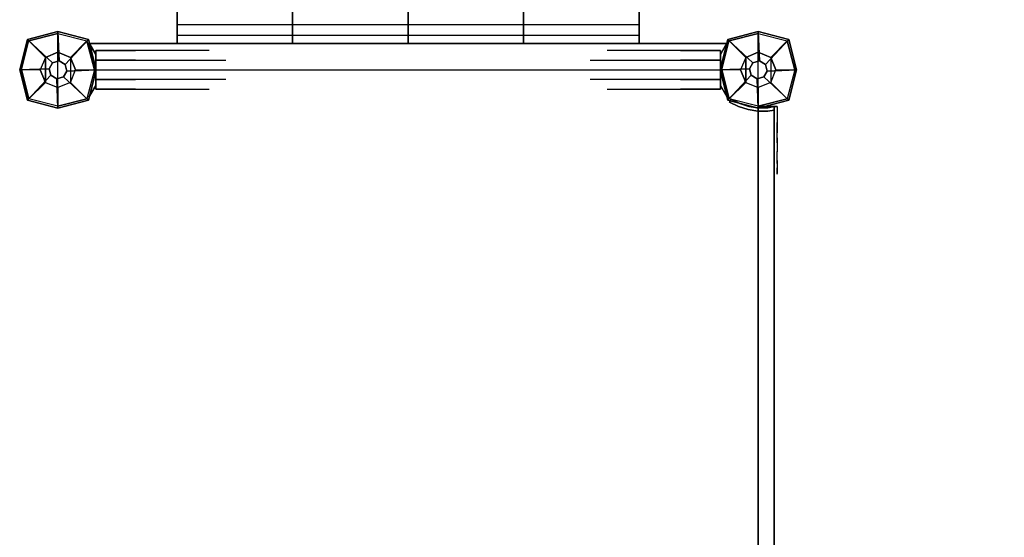
# Model space of a CAD drawing. Units: millimetres. Extents: x -2611 to 6383, y -5265 to 4148.
# Drawn here: x -36 to 901, y 1556 to 2049 of the extents above; entities that cross this region are included whole.
import ezdxf

# ---------------------------------------------------------------- set-up
doc = ezdxf.new("R2010")
doc.units = ezdxf.units.MM
doc.header["$LTSCALE"] = 0.2
doc.header["$MEASUREMENT"] = 0
doc.header["$PDMODE"] = 1
doc.layers.add('HAGS-Dim Plan', color=7, linetype='Continuous', lineweight=100)
for name, color, linetype in [('HAGS1', 7, 'Continuous'), ('HAGS2', 7, 'Continuous'), ('HAGS4', 7, 'Continuous'), ('HPL-Café-3020', 41, 'Continuous'), ('HPL-FB', 26, 'Continuous'), ('NET-Black', 250, 'Continuous'), ('PL-Black', 250, 'Continuous'), ('ST-Gray', 9, 'Continuous'), ('ST-Gray-3500', 9, 'Continuous'), ('W-Barkbrun', 32, 'Continuous')]:
    doc.layers.add(name, color=color, linetype=linetype)
doc.styles.get("Standard").update_dxf_attribs({"font": 'g13f12d.shx', "height": 300})
doc.dimstyles.new('HAGS - Dim Plan', dxfattribs={"dimtxt": 300, "dimasz": 200, "dimexe": 0.18, "dimexo": 0.0625, "dimgap": 150, "dimtad": 0, "dimlfac": 0.001, "dimrnd": 0.05, "dimzin": 1, "dimdsep": 46, "dimtxsty": 'Standard', "dimblk": 'HAGS - Dim Plan arrow', "dimcen": 0.1, "dimse1": 1, "dimse2": 1, "dimclrd": 1, "dimadec": 0, "dimazin": 0, "dimtfac": 1, "dimtofl": 0, "dimtmove": 0, "dimatfit": 3, "dimfxl": 1, "dimtolj": 1, "dimtzin": 0, "dimarcsym": 0})

# ---------------------------------------------------------------- blocks, each defined once
blk = doc.blocks.new('8046247')
at = {"layer": 'HPL-Café-3020'}
for points, invisible_edges in [([(632, 0, 80), (333.5, 0, 741.27), (35, 0, 80)], 3), ([(35, 0, 80), (333.5, 0, 741.27), (257.92, 0, 743.96), (182.73, 0, 752.01)], 9), ([(632, 0, 80), (484.27, 0, 752.01), (409.08, 0, 743.96), (333.5, 0, 741.27)], 9), ([(632, 0, 80), (632, 0, 784), (558.7, 0, 765.38), (484.27, 0, 752.01)], 8), ([(632, -15, 80), (333.5, -15, 741.27), (35, -15, 80), (333.5, -15, 80)], 3), ([(632, -15, 80), (333.5, -15, 741.27), (35, -15, 80)], 3), ([(35, -15, 80), (333.5, -15, 741.27), (257.92, -15, 743.96), (182.73, -15, 752.01)], 9), ([(632, -15, 80), (484.27, -15, 752.01), (409.08, -15, 743.96), (333.5, -15, 741.27)], 9), ([(632, -15, 80), (484.27, -15, 752.01), (409.08, -15, 743.96), (333.5, -15, 741.27)], 9), ([(632, -15, 80), (632, -15, 784), (558.7, -15, 765.38), (484.27, -15, 752.01)], 8)]:
    blk.add_3dface(points, dxfattribs=dict(at, invisible_edges=invisible_edges))
at = {"layer": 'HPL-FB', "color": 26}
for points in [[(632, -15, 80), (632, 0, 80), (35, 0, 80), (35, -15, 80)], [(632, -15, 784), (632, -15, 80), (632, 0, 80), (632, 0, 784)]]:
    blk.add_3dface(points, dxfattribs=at)
for points, invisible_edges in [([(182.73, -15, 752.01), (182.73, 0, 752.01), (257.92, 0, 743.96), (257.92, -15, 743.96)], 5), ([(257.92, 0, 743.96), (257.92, -15, 743.96), (333.5, -15, 741.27), (333.5, 0, 741.27)], 5), ([(333.5, -15, 741.27), (333.5, 0, 741.27), (409.08, 0, 743.96), (409.08, -15, 743.96)], 5), ([(409.08, 0, 743.96), (409.08, -15, 743.96), (484.27, -15, 752.01), (484.27, 0, 752.01)], 5), ([(484.27, -15, 752.01), (484.27, 0, 752.01), (558.7, 0, 765.38), (558.7, -15, 765.38)], 5), ([(558.7, 0, 765.38), (558.7, -15, 765.38), (632, -15, 784), (632, 0, 784)], 1)]:
    blk.add_3dface(points, dxfattribs=dict(at, invisible_edges=invisible_edges))
at = {"layer": 'ST-Gray-3500'}
for points, invisible_edges in [([(629.28, 9.73, 784), (632.2, 9.04, 784), (634.94, 17.69, 784), (632.16, 18.81, 784)], 5), ([(629.28, 9.73, 719), (632.2, 9.04, 719), (634.94, 17.69, 719), (632.16, 18.81, 719)], 5), ([(632.16, 18.81, 719), (632.16, 18.81, 784), (629.28, 9.73, 784), (629.28, 9.73, 719)], 5), ([(629.28, 9.73, 80), (632.2, 9.04, 80), (634.94, 17.69, 80), (632.16, 18.81, 80)], 5), ([(629.28, 9.73, 145), (632.2, 9.04, 145), (634.94, 17.69, 145), (632.16, 18.81, 145)], 5), ([(632.16, 18.81, 145), (632.16, 18.81, 80), (629.28, 9.73, 80), (629.28, 9.73, 145)], 5), ([(634.94, 17.69, 784), (632.16, 18.81, 784), (636.37, 27.36, 784), (638.95, 25.84, 784)], 1), ([(634.94, 17.69, 719), (632.16, 18.81, 719), (636.37, 27.36, 719), (638.95, 25.84, 719)], 1), ([(636.37, 27.36, 784), (636.37, 27.36, 719), (632.16, 18.81, 719), (632.16, 18.81, 784)], 4), ([(634.94, 17.69, 80), (632.16, 18.81, 80), (636.37, 27.36, 80), (638.95, 25.84, 80)], 1), ([(634.94, 17.69, 145), (632.16, 18.81, 145), (636.37, 27.36, 145), (638.95, 25.84, 145)], 1), ([(636.37, 27.36, 80), (636.37, 27.36, 145), (632.16, 18.81, 145), (632.16, 18.81, 80)], 4), ([(638.95, 25.84, 784), (638.95, 25.84, 719), (634.94, 17.69, 719), (634.94, 17.69, 784)], 4), ([(638.95, 25.84, 80), (638.95, 25.84, 145), (634.94, 17.69, 145), (634.94, 17.69, 80)], 4), ([(630.78, 0.07, 784), (627.79, 0.31, 784), (629.28, 9.73, 784), (632.2, 9.04, 784)], 5), ([(630.78, 0.07, 719), (627.79, 0.31, 719), (629.28, 9.73, 719), (632.2, 9.04, 719)], 5), ([(629.28, 9.73, 784), (629.28, 9.73, 719), (627.79, 0.31, 719), (627.79, 0.31, 784)], 5), ([(630.78, 0.07, 80), (627.79, 0.31, 80), (629.28, 9.73, 80), (632.2, 9.04, 80)], 5), ([(630.78, 0.07, 145), (627.79, 0.31, 145), (629.28, 9.73, 145), (632.2, 9.04, 145)], 5), ([(629.28, 9.73, 80), (629.28, 9.73, 145), (627.79, 0.31, 145), (627.79, 0.31, 80)], 5), ([(634.94, 17.69, 719), (634.94, 17.69, 784), (632.2, 9.04, 784), (632.2, 9.04, 719)], 5), ([(634.94, 17.69, 145), (634.94, 17.69, 80), (632.2, 9.04, 80), (632.2, 9.04, 145)], 5), ([(627.72, -9.21, 784), (630.71, -9.01, 784), (630.78, 0.07, 784), (627.79, 0.31, 784)], 5), ([(627.72, -9.21, 719), (630.71, -9.01, 719), (630.78, 0.07, 719), (627.79, 0.31, 719)], 5), ([(627.79, 0.31, 719), (627.79, 0.31, 784), (627.72, -9.21, 784), (627.72, -9.21, 719)], 5), ([(627.72, -9.21, 80), (630.71, -9.01, 80), (630.78, 0.07, 80), (627.79, 0.31, 80)], 5), ([(627.72, -9.21, 145), (630.71, -9.01, 145), (630.78, 0.07, 145), (627.79, 0.31, 145)], 5), ([(627.79, 0.31, 145), (627.79, 0.31, 80), (627.72, -9.21, 80), (627.72, -9.21, 145)], 5), ([(630.78, 0.07, 719), (630.78, 0.07, 784), (630.71, -9.01, 784), (630.71, -9.01, 719)], 5), ([(630.78, 0.07, 145), (630.78, 0.07, 80), (630.71, -9.01, 80), (630.71, -9.01, 145)], 5), ([(632.2, 9.04, 784), (632.2, 9.04, 719), (630.78, 0.07, 719), (630.78, 0.07, 784)], 5), ([(632.2, 9.04, 80), (632.2, 9.04, 145), (630.78, 0.07, 145), (630.78, 0.07, 80)], 5), ([(632, -15, 784), (628.52, -15, 784), (627.72, -9.21, 784), (630.71, -9.01, 784)], 4), ([(632, -15, 719), (628.52, -15, 719), (627.72, -9.21, 719), (630.71, -9.01, 719)], 4), ([(632, -15, 80), (628.52, -15, 80), (627.72, -9.21, 80), (630.71, -9.01, 80)], 4), ([(632, -15, 145), (628.52, -15, 145), (627.72, -9.21, 145), (630.71, -9.01, 145)], 4), ([(627.72, -9.21, 784), (627.72, -9.21, 719), (628.52, -15, 719), (628.52, -15, 784)], 1), ([(627.72, -9.21, 80), (627.72, -9.21, 145), (628.52, -15, 145), (628.52, -15, 80)], 1), ([(630.71, -9.01, 784), (630.71, -9.01, 719), (632, -15, 719), (632, -15, 784)], 1), ([(630.71, -9.01, 80), (630.71, -9.01, 145), (632, -15, 145), (632, -15, 80)], 1), ([(568.86, -15, 749.32), (568.3, -15, 743.44), (567.63, -15, 745.42), (567.83, -15, 747.5)], 1), ([(567.83, -15, 747.5), (567.83, -18, 747.5), (567.63, -18, 745.42), (567.63, -15, 745.42)], 5), ([(567.63, -18, 745.42), (567.63, -15, 745.42), (568.3, -15, 743.44), (568.3, -18, 743.44)], 5), ([(568.86, -15, 114.68), (568.3, -15, 120.56), (567.63, -15, 118.58), (567.83, -15, 116.5)], 1), ([(567.83, -15, 116.5), (567.83, -18, 116.5), (567.63, -18, 118.58), (567.63, -15, 118.58)], 5), ([(567.63, -18, 118.58), (567.63, -15, 118.58), (568.3, -15, 120.56), (568.3, -18, 120.56)], 5), ([(568.86, -18, 749.32), (568.3, -18, 743.44), (567.63, -18, 745.42), (567.83, -18, 747.5)], 1), ([(568.86, -18, 114.68), (568.3, -18, 120.56), (567.63, -18, 118.58), (567.83, -18, 116.5)], 1), ([(568.86, -18, 749.32), (568.86, -15, 749.32), (567.83, -15, 747.5), (567.83, -18, 747.5)], 5), ([(568.86, -18, 114.68), (568.86, -15, 114.68), (567.83, -15, 116.5), (567.83, -18, 116.5)], 5), ([(573.87, -15, 735.76), (577.84, -15, 761.47), (568.86, -15, 749.32), (568.3, -15, 743.44)], 5), ([(568.3, -15, 743.44), (568.3, -18, 743.44), (573.87, -18, 735.76), (573.87, -15, 735.76)], 5), ([(573.87, -15, 128.24), (577.84, -15, 102.53), (568.86, -15, 114.68), (568.3, -15, 120.56)], 5), ([(568.3, -15, 120.56), (568.3, -18, 120.56), (573.87, -18, 128.24), (573.87, -15, 128.24)], 5), ([(573.87, -18, 735.76), (577.84, -18, 761.47), (568.86, -18, 749.32), (568.3, -18, 743.44)], 5), ([(573.87, -18, 128.24), (577.84, -18, 102.53), (568.86, -18, 114.68), (568.3, -18, 120.56)], 5), ([(577.84, -15, 761.47), (577.84, -18, 761.47), (568.86, -18, 749.32), (568.86, -15, 749.32)], 5), ([(577.84, -15, 102.53), (577.84, -18, 102.53), (568.86, -18, 114.68), (568.86, -15, 114.68)], 5), ([(589.21, -15, 771.41), (580.8, -15, 729.26), (573.87, -15, 735.76), (577.84, -15, 761.47)], 5), ([(573.87, -18, 735.76), (573.87, -15, 735.76), (580.8, -15, 729.26), (580.8, -18, 729.26)], 5), ([(589.21, -15, 92.59), (580.8, -15, 134.74), (573.87, -15, 128.24), (577.84, -15, 102.53)], 5), ([(573.87, -18, 128.24), (573.87, -15, 128.24), (580.8, -15, 134.74), (580.8, -18, 134.74)], 5), ([(589.21, -18, 771.41), (580.8, -18, 729.26), (573.87, -18, 735.76), (577.84, -18, 761.47)], 5), ([(589.21, -18, 92.59), (580.8, -18, 134.74), (573.87, -18, 128.24), (577.84, -18, 102.53)], 5), ([(589.21, -18, 771.41), (589.21, -15, 771.41), (577.84, -15, 761.47), (577.84, -18, 761.47)], 5), ([(589.21, -18, 92.59), (589.21, -15, 92.59), (577.84, -15, 102.53), (577.84, -18, 102.53)], 5), ([(588.82, -15, 724.19), (602.44, -15, 778.68), (589.21, -15, 771.41), (580.8, -15, 729.26)], 5), ([(580.8, -15, 729.26), (580.8, -18, 729.26), (588.82, -18, 724.19), (588.82, -15, 724.19)], 5), ([(588.82, -15, 139.81), (602.44, -15, 85.32), (589.21, -15, 92.59), (580.8, -15, 134.74)], 5), ([(580.8, -15, 134.74), (580.8, -18, 134.74), (588.82, -18, 139.81), (588.82, -15, 139.81)], 5), ([(588.82, -18, 724.19), (602.44, -18, 778.68), (589.21, -18, 771.41), (580.8, -18, 729.26)], 5), ([(588.82, -18, 139.81), (602.44, -18, 85.32), (589.21, -18, 92.59), (580.8, -18, 134.74)], 5), ([(616.93, -15, 782.95), (597.66, -15, 720.73), (588.82, -15, 724.19), (602.44, -15, 778.68)], 5), ([(588.82, -18, 724.19), (588.82, -15, 724.19), (597.66, -15, 720.73), (597.66, -18, 720.73)], 5), ([(616.93, -15, 81.05), (597.66, -15, 143.27), (588.82, -15, 139.81), (602.44, -15, 85.32)], 5), ([(588.82, -18, 139.81), (588.82, -15, 139.81), (597.66, -15, 143.27), (597.66, -18, 143.27)], 5), ([(616.93, -18, 782.95), (597.66, -18, 720.73), (588.82, -18, 724.19), (602.44, -18, 778.68)], 5), ([(616.93, -18, 81.05), (597.66, -18, 143.27), (588.82, -18, 139.81), (602.44, -18, 85.32)], 5), ([(602.44, -15, 778.68), (602.44, -18, 778.68), (589.21, -18, 771.41), (589.21, -15, 771.41)], 5), ([(602.44, -15, 85.32), (602.44, -18, 85.32), (589.21, -18, 92.59), (589.21, -15, 92.59)], 5), ([(607, -15, 719), (632, -15, 784), (616.93, -15, 782.95), (597.66, -15, 720.73)], 5), ([(597.66, -15, 720.73), (597.66, -18, 720.73), (607, -18, 719), (607, -15, 719)], 5), ([(607, -15, 145), (632, -15, 80), (616.93, -15, 81.05), (597.66, -15, 143.27)], 5), ([(597.66, -15, 143.27), (597.66, -18, 143.27), (607, -18, 145), (607, -15, 145)], 5), ([(607, -18, 719), (632, -18, 784), (616.93, -18, 782.95), (597.66, -18, 720.73)], 5), ([(607, -18, 145), (632, -18, 80), (616.93, -18, 81.05), (597.66, -18, 143.27)], 5), ([(616.93, -18, 782.95), (616.93, -15, 782.95), (602.44, -15, 778.68), (602.44, -18, 778.68)], 5), ([(616.93, -18, 81.05), (616.93, -15, 81.05), (602.44, -15, 85.32), (602.44, -18, 85.32)], 5), ([(632, -15, 784), (632, -15, 719), (607, -15, 719), (632, -15, 784)], 4), ([(607, -18, 719), (607, -15, 719), (632, -15, 719), (632, -18, 719)], 1), ([(632, -15, 80), (632, -15, 145), (607, -15, 145), (632, -15, 80)], 4), ([(607, -18, 145), (607, -15, 145), (632, -15, 145), (632, -18, 145)], 1), ([(632, -18, 784), (632, -18, 719), (607, -18, 719), (632, -18, 784)], 4), ([(632, -18, 80), (632, -18, 145), (607, -18, 145), (632, -18, 80)], 4), ([(632, -15, 784), (632, -18, 784), (616.93, -18, 782.95), (616.93, -15, 782.95)], 4), ([(632, -15, 80), (632, -18, 80), (616.93, -18, 81.05), (616.93, -15, 81.05)], 4)]:
    blk.add_3dface(points, dxfattribs=dict(at, invisible_edges=invisible_edges))
for points in [[(638.95, 25.84, 719), (638.95, 25.84, 784), (636.37, 27.36, 784), (636.37, 27.36, 719)], [(638.95, 25.84, 145), (638.95, 25.84, 80), (636.37, 27.36, 80), (636.37, 27.36, 145)], [(632, -18, 784), (632, -15, 784), (632, -15, 719), (632, -18, 719)], [(632, -18, 80), (632, -15, 80), (632, -15, 145), (632, -18, 145)]]:
    blk.add_3dface(points, dxfattribs=at)
blk = doc.blocks.new('8046518')
at = {"layer": 'PL-Black'}
for points in [[(-5.19, 6.76, 1801), (-28.96, 28.96, 1774.85), (-36.43, 0, 1778), (-8.45, 1.11, 1801)], [(-28.96, 28.96, 1774.85), (-28.96, 28.96, 1768), (-36.43, 0, 1768), (-36.43, 0, 1778)], [(1.11, 8.45, 1801), (0, 36.43, 1778), (-28.96, 28.96, 1774.85), (-5.19, 6.76, 1801)], [(0, 36.43, 1778), (0, 36.43, 1768), (-28.96, 28.96, 1768), (-28.96, 28.96, 1774.85)], [(6.76, 5.19, 1801), (28.96, 28.96, 1774.85), (0, 36.43, 1778), (1.11, 8.45, 1801)], [(28.96, 28.96, 1774.85), (28.96, 28.96, 1768), (0, 36.43, 1768), (0, 36.43, 1778)], [(8.45, -1.11, 1801), (36.43, 0, 1778), (28.96, 28.96, 1774.85), (6.76, 5.19, 1801)], [(36.43, 0, 1778), (36.43, 0, 1768), (28.96, 28.96, 1768), (28.96, 28.96, 1774.85)], [(-8.45, 1.11, 1801), (-36.43, 0, 1778), (-28.96, -28.96, 1774.85), (-6.76, -5.19, 1801)], [(5.19, -6.76, 1801), (28.96, -28.96, 1774.85), (36.43, 0, 1778), (8.45, -1.11, 1801)], [(28.96, -28.96, 1774.85), (28.96, -28.96, 1768), (36.43, 0, 1768), (36.43, 0, 1778)], [(-36.43, 0, 1778), (-36.43, 0, 1768), (-28.96, -28.96, 1768), (-28.96, -28.96, 1774.85)], [(-6.76, -5.19, 1801), (-28.96, -28.96, 1774.85), (0, -36.43, 1778), (-1.11, -8.45, 1801)], [(-1.11, -8.45, 1801), (0, -36.43, 1778), (28.96, -28.96, 1774.85), (5.19, -6.76, 1801)], [(-28.96, -28.96, 1774.85), (-28.96, -28.96, 1768), (0, -36.43, 1768), (0, -36.43, 1778)], [(0, -36.43, 1778), (0, -36.43, 1768), (28.96, -28.96, 1768), (28.96, -28.96, 1774.85)]]:
    blk.add_3dface(points, dxfattribs=at)
for points, invisible_edges in [([(1.11, 8.45, 1801), (-5.19, 6.76, 1801), (-8.45, 1.11, 1801), (-6.76, -5.19, 1801)], 8), ([(1.11, 8.45, 1801), (-6.76, -5.19, 1801), (-1.11, -8.45, 1801), (5.19, -6.76, 1801)], 9), ([(1.11, 8.45, 1801), (5.19, -6.76, 1801), (8.45, -1.11, 1801), (6.76, 5.19, 1801)], 1)]:
    blk.add_3dface(points, dxfattribs=dict(at, invisible_edges=invisible_edges))
at = {"layer": 'W-Barkbrun'}
for points in [[(0, 16.82, 1791), (0, 34.7, 1776), (-27.58, 27.58, 1776), (-11.89, 11.89, 1791)], [(27.58, 27.58, 1776), (11.89, 11.89, 1791), (0, 16.82, 1791), (0, 34.7, 1776)], [(-27.58, 27.58, 1776), (-11.89, 11.89, 1791), (-16.82, 0, 1791), (-34.7, 0, 1776)], [(16.82, 0, 1791), (34.7, 0, 1776), (27.58, 27.58, 1776), (11.89, 11.89, 1791)], [(-11.89, 11.89, 1791), (-16.82, 0, 1791), (-11.89, -11.89, 1791), (-11.89, 11.89, 1791)], [(-11.89, 11.89, 1791), (-11.89, -11.89, 1791), (0, -16.82, 1791), (0, 16.82, 1791)], [(0, -16.82, 1791), (0, 16.82, 1791), (11.89, 11.89, 1791), (11.89, -11.89, 1791)], [(11.89, 11.89, 1791), (11.89, -11.89, 1791), (16.82, 0, 1791), (11.89, 11.89, 1791)], [(27.58, -27.58, 1776), (11.89, -11.89, 1791), (16.82, 0, 1791), (34.7, 0, 1776)], [(-16.82, 0, 1791), (-34.7, 0, 1776), (-27.58, -27.58, 1776), (-11.89, -11.89, 1791)], [(-27.58, -27.58, 1776), (-11.89, -11.89, 1791), (0, -16.82, 1791), (0, -34.7, 1776)], [(0, -16.82, 1791), (0, -34.7, 1776), (27.58, -27.58, 1776), (11.89, -11.89, 1791)]]:
    blk.add_3dface(points, dxfattribs=at)
at = {"layer": 'W-Barkbrun', "invisible_edges": 1}
for points in [[(0, 34.7, 1776), (-27.58, 27.58, 1776), (-27.58, 27.58, 70), (0, 34.7, 70)], [(27.58, 27.58, 1776), (0, 34.7, 1776), (0, 34.7, 70), (27.58, 27.58, 70)], [(-27.58, 27.58, 1776), (-34.7, 0, 1776), (-34.7, 0, 70), (-27.58, 27.58, 70)], [(34.7, 0, 1776), (27.58, 27.58, 1776), (27.58, 27.58, 70), (34.7, 0, 70)], [(27.58, -27.58, 1776), (34.7, 0, 1776), (34.7, 0, 70), (27.58, -27.58, 70)], [(-34.7, 0, 1776), (-27.58, -27.58, 1776), (-27.58, -27.58, 70), (-34.7, 0, 70)], [(-27.58, -27.58, 1776), (0, -34.7, 1776), (0, -34.7, 70), (-27.58, -27.58, 70)], [(0, -34.7, 1776), (27.58, -27.58, 1776), (27.58, -27.58, 70), (0, -34.7, 70)]]:
    blk.add_3dface(points, dxfattribs=at)
blk = doc.blocks.new('HAGS - Dim Plan arrow')
at = {"color": 1, "lineweight": 0}
blk.add_lwpolyline([(0, 0, 0, 0.35, 0), (-1, 0, 0.015, 0.015, 0)], format="xyseb", dxfattribs=at)
blk = doc.blocks.new('*D36')
at = {"layer": 'Defpoints', "color": 0, "transparency": 16777216}
for p in [(333.51, 4148.47), (6186.59, 4148.47), (335.21, -3606.49)]:
    blk.add_point(p, dxfattribs=at)
at = {"layer": 'HAGS-Dim Plan', "color": 1, "lineweight": -2, "transparency": 16777216}
for p, q in [((6186.59, 3948.47), (6186.59, 912.27)), ((6186.59, -3406.49), (6186.59, -298.6))]:
    blk.add_line(p, q, dxfattribs=at)
at = {"layer": 'HAGS-Dim Plan', "color": 1, "lineweight": -2, "transparency": 16777216, "xscale": 200, "yscale": 200, "zscale": 200}
for p, rotation in [((6186.59, 4148.47), 90), ((6186.59, -3606.49), 270)]:
    blk.add_blockref('HAGS - Dim Plan arrow', p, dxfattribs=dict(at, rotation=rotation))
at = {"layer": 'HAGS-Dim Plan', "color": 0, "transparency": 16777216, "insert": (6186.59, 306.83), "char_height": 300, "attachment_point": 5, "rotation": 90}
blk.add_mtext('\\A1;7.75m', dxfattribs=at)
blk = doc.blocks.new('*D38')
at = {"layer": 'Defpoints', "color": 0, "transparency": 16777216}
for p in [(113.51, 2648.47, 7.65), (547.51, -2106.49, 142.54), (5718.67, -2106.49)]:
    blk.add_point(p, dxfattribs=at)
at = {"layer": 'HAGS-Dim Plan', "color": 1, "lineweight": -2, "transparency": 16777216}
for p, q in [((5718.67, 2448.47), (5718.67, 891.43)), ((5718.67, -1906.49), (5718.67, -349.45))]:
    blk.add_line(p, q, dxfattribs=at)
at = {"layer": 'HAGS-Dim Plan', "color": 1, "lineweight": -2, "transparency": 16777216, "xscale": 200, "yscale": 200, "zscale": 200}
for p, rotation in [((5718.67, 2648.47), 90), ((5718.67, -2106.49), 270)]:
    blk.add_blockref('HAGS - Dim Plan arrow', p, dxfattribs=dict(at, rotation=rotation))
at = {"layer": 'HAGS-Dim Plan', "color": 0, "transparency": 16777216, "insert": (5718.67, 270.99), "char_height": 300, "attachment_point": 5, "rotation": 90}
blk.add_mtext('\\A1;4.75m', dxfattribs=at)
blk = doc.blocks.new('8045721')
at = {"layer": 'NET-Black'}
for points in [[(113.49, -35, 937.44), (113.49, -25, 937.5), (113.49, -32.99, 807.83), (113.49, -42.91, 809.12)], [(223.49, -35, 937.44), (223.49, -25, 937.5), (223.49, -32.99, 807.83), (223.49, -42.91, 809.12)], [(333.49, -35, 937.44), (333.49, -25, 937.5), (333.49, -32.99, 807.83), (333.49, -42.91, 809.12)], [(443.49, -35, 937.44), (443.49, -25, 937.5), (443.49, -32.99, 807.83), (443.49, -42.91, 809.12)], [(553.49, -35, 937.44), (553.49, -25, 937.5), (553.49, -32.99, 807.83), (553.49, -42.91, 809.12)], [(553.49, -32.99, 807.83), (113.49, -32.99, 807.83), (113.49, -42.91, 809.12), (553.49, -42.91, 809.12)], [(113.49, -32.99, 807.83), (113.49, -42.91, 809.12), (113.49, -68.15, 683.07), (113.49, -58.5, 680.44)], [(223.49, -32.99, 807.83), (223.49, -42.91, 809.12), (223.49, -68.15, 683.07), (223.49, -58.5, 680.44)], [(333.49, -32.99, 807.83), (333.49, -42.91, 809.12), (333.49, -68.15, 683.07), (333.49, -58.5, 680.44)], [(443.49, -32.99, 807.83), (443.49, -42.91, 809.12), (443.49, -68.15, 683.07), (443.49, -58.5, 680.44)], [(553.49, -32.99, 807.83), (553.49, -42.91, 809.12), (553.49, -68.15, 683.07), (553.49, -58.5, 680.44)]]:
    blk.add_3dface(points, dxfattribs=at)
at = {"layer": 'ST-Gray'}
for points, invisible_edges in [([(36, 14.74, 1589), (29.52, 25.96, 1597), (29.52, 25.96, 1731), (36, 14.74, 1739)], 8), ([(36, 14.74, 1271), (29.52, 25.96, 1263), (29.52, 25.96, 1129), (36, 14.74, 1121)], 8), ([(631, 14.74, 1589), (637.48, 25.96, 1597), (637.48, 25.96, 1731), (631, 14.74, 1739)], 8), ([(631, 14.74, 1271), (637.48, 25.96, 1263), (637.48, 25.96, 1129), (631, 14.74, 1121)], 8), ([(36, 9.24, 1180), (74, 9.24, 1180), (74, 18.48, 1196), (36, 18.48, 1196)], 2), ([(36, 18.48, 1196), (74, 18.48, 1196), (74, 9.24, 1212), (36, 9.24, 1212)], 2), ([(36, 9.24, 1680), (74, 9.24, 1680), (74, 18.48, 1664), (36, 18.48, 1664)], 2), ([(36, 18.48, 1664), (74, 18.48, 1664), (74, 9.24, 1648), (36, 9.24, 1648)], 2), ([(74, 9.24, 1180), (117, 9.24, 1191.52), (109, 18.48, 1205.38), (74, 18.48, 1196)], 10), ([(109, 18.48, 1205.38), (74, 18.48, 1196), (74, 9.24, 1212), (101, 9.24, 1219.23)], 10), ([(74, 9.24, 1680), (117, 9.24, 1668.48), (109, 18.48, 1654.62), (74, 18.48, 1664)], 10), ([(109, 18.48, 1654.62), (74, 18.48, 1664), (74, 9.24, 1648), (101, 9.24, 1640.77)], 10), ([(134.62, 18.48, 1231), (109, 18.48, 1205.38), (101, 9.24, 1219.23), (120.77, 9.24, 1239)], 10), ([(134.62, 18.48, 1629), (109, 18.48, 1654.62), (101, 9.24, 1640.77), (120.77, 9.24, 1621)], 10), ([(117, 9.24, 1191.52), (148.48, 9.24, 1223), (134.62, 18.48, 1231), (109, 18.48, 1205.38)], 10), ([(117, 9.24, 1668.48), (148.48, 9.24, 1637), (134.62, 18.48, 1629), (109, 18.48, 1654.62)], 10), ([(144, 18.48, 1594), (134.62, 18.48, 1629), (120.77, 9.24, 1621), (128, 9.24, 1594)], 10), ([(144, 18.48, 1266), (134.62, 18.48, 1231), (120.77, 9.24, 1239), (128, 9.24, 1266)], 10), ([(144, 18.48, 1266), (144, 18.48, 1594), (128, 9.24, 1594), (128, 9.24, 1266)], 10), ([(148.48, 9.24, 1637), (160, 9.24, 1594), (144, 18.48, 1594), (134.62, 18.48, 1629)], 10), ([(148.48, 9.24, 1223), (160, 9.24, 1266), (144, 18.48, 1266), (134.62, 18.48, 1231)], 10), ([(160, 9.24, 1594), (160, 9.24, 1266), (144, 18.48, 1266), (144, 18.48, 1594)], 10), ([(532.38, 18.48, 1629), (523, 18.48, 1594), (507, 9.24, 1594), (518.52, 9.24, 1637)], 10), ([(523, 18.48, 1594), (523, 18.48, 1266), (507, 9.24, 1266), (507, 9.24, 1594)], 10), ([(532.38, 18.48, 1231), (523, 18.48, 1266), (507, 9.24, 1266), (518.52, 9.24, 1223)], 10), ([(558, 18.48, 1205.38), (532.38, 18.48, 1231), (518.52, 9.24, 1223), (550, 9.24, 1191.52)], 10), ([(558, 18.48, 1654.62), (532.38, 18.48, 1629), (518.52, 9.24, 1637), (550, 9.24, 1668.48)], 10), ([(539, 9.24, 1594), (546.23, 9.24, 1621), (532.38, 18.48, 1629), (523, 18.48, 1594)], 10), ([(539, 9.24, 1266), (539, 9.24, 1594), (523, 18.48, 1594), (523, 18.48, 1266)], 10), ([(539, 9.24, 1266), (546.23, 9.24, 1239), (532.38, 18.48, 1231), (523, 18.48, 1266)], 10), ([(546.23, 9.24, 1239), (566, 9.24, 1219.23), (558, 18.48, 1205.38), (532.38, 18.48, 1231)], 10), ([(546.23, 9.24, 1621), (566, 9.24, 1640.77), (558, 18.48, 1654.62), (532.38, 18.48, 1629)], 10), ([(593, 18.48, 1196), (558, 18.48, 1205.38), (550, 9.24, 1191.52), (593, 9.24, 1180)], 10), ([(593, 18.48, 1664), (558, 18.48, 1654.62), (550, 9.24, 1668.48), (593, 9.24, 1680)], 10), ([(566, 9.24, 1219.23), (593, 9.24, 1212), (593, 18.48, 1196), (558, 18.48, 1205.38)], 10), ([(566, 9.24, 1640.77), (593, 9.24, 1648), (593, 18.48, 1664), (558, 18.48, 1654.62)], 10), ([(631, 18.48, 1196), (593, 18.48, 1196), (593, 9.24, 1180), (631, 9.24, 1180)], 2), ([(631, 9.24, 1212), (593, 9.24, 1212), (593, 18.48, 1196), (631, 18.48, 1196)], 2), ([(631, 18.48, 1664), (593, 18.48, 1664), (593, 9.24, 1680), (631, 9.24, 1680)], 2), ([(631, 9.24, 1648), (593, 9.24, 1648), (593, 18.48, 1664), (631, 18.48, 1664)], 2), ([(36, -9.24, 1212), (74, -9.24, 1212), (74, 9.24, 1212), (36, 9.24, 1212)], 2), ([(36, -9.24, 1180), (74, -9.24, 1180), (74, 9.24, 1180), (36, 9.24, 1180)], 2), ([(36, -9.24, 1648), (74, -9.24, 1648), (74, 9.24, 1648), (36, 9.24, 1648)], 2), ([(36, -9.24, 1680), (74, -9.24, 1680), (74, 9.24, 1680), (36, 9.24, 1680)], 2), ([(74, 9.24, 1212), (101, 9.24, 1219.23), (101, -9.24, 1219.23), (74, -9.24, 1212)], 10), ([(117, -9.24, 1191.52), (74, -9.24, 1180), (74, 9.24, 1180), (117, 9.24, 1191.52)], 10), ([(117, -9.24, 1668.48), (74, -9.24, 1680), (74, 9.24, 1680), (117, 9.24, 1668.48)], 10), ([(74, 9.24, 1648), (101, 9.24, 1640.77), (101, -9.24, 1640.77), (74, -9.24, 1648)], 10), ([(101, 9.24, 1219.23), (120.77, 9.24, 1239), (120.77, -9.24, 1239), (101, -9.24, 1219.23)], 10), ([(101, 9.24, 1640.77), (120.77, 9.24, 1621), (120.77, -9.24, 1621), (101, -9.24, 1640.77)], 10), ([(148.48, -9.24, 1223), (117, -9.24, 1191.52), (117, 9.24, 1191.52), (148.48, 9.24, 1223)], 10), ([(148.48, -9.24, 1637), (117, -9.24, 1668.48), (117, 9.24, 1668.48), (148.48, 9.24, 1637)], 10), ([(120.77, 9.24, 1621), (128, 9.24, 1594), (128, -9.24, 1594), (120.77, -9.24, 1621)], 10), ([(120.77, 9.24, 1239), (128, 9.24, 1266), (128, -9.24, 1266), (120.77, -9.24, 1239)], 10), ([(128, 9.24, 1594), (128, 9.24, 1266), (128, -9.24, 1266), (128, -9.24, 1594)], 10), ([(160, -9.24, 1594), (148.48, -9.24, 1637), (148.48, 9.24, 1637), (160, 9.24, 1594)], 10), ([(160, -9.24, 1266), (148.48, -9.24, 1223), (148.48, 9.24, 1223), (160, 9.24, 1266)], 10), ([(160, -9.24, 1266), (160, -9.24, 1594), (160, 9.24, 1594), (160, 9.24, 1266)], 10), ([(507, 9.24, 1594), (518.52, 9.24, 1637), (518.52, -9.24, 1637), (507, -9.24, 1594)], 10), ([(507, 9.24, 1266), (507, 9.24, 1594), (507, -9.24, 1594), (507, -9.24, 1266)], 10), ([(507, 9.24, 1266), (518.52, 9.24, 1223), (518.52, -9.24, 1223), (507, -9.24, 1266)], 10), ([(518.52, 9.24, 1223), (550, 9.24, 1191.52), (550, -9.24, 1191.52), (518.52, -9.24, 1223)], 10), ([(518.52, 9.24, 1637), (550, 9.24, 1668.48), (550, -9.24, 1668.48), (518.52, -9.24, 1637)], 10), ([(546.23, -9.24, 1621), (539, -9.24, 1594), (539, 9.24, 1594), (546.23, 9.24, 1621)], 10), ([(539, -9.24, 1594), (539, -9.24, 1266), (539, 9.24, 1266), (539, 9.24, 1594)], 10), ([(546.23, -9.24, 1239), (539, -9.24, 1266), (539, 9.24, 1266), (546.23, 9.24, 1239)], 10), ([(566, -9.24, 1219.23), (546.23, -9.24, 1239), (546.23, 9.24, 1239), (566, 9.24, 1219.23)], 10), ([(566, -9.24, 1640.77), (546.23, -9.24, 1621), (546.23, 9.24, 1621), (566, 9.24, 1640.77)], 10), ([(550, 9.24, 1191.52), (593, 9.24, 1180), (593, -9.24, 1180), (550, -9.24, 1191.52)], 10), ([(550, 9.24, 1668.48), (593, 9.24, 1680), (593, -9.24, 1680), (550, -9.24, 1668.48)], 10), ([(593, -9.24, 1212), (566, -9.24, 1219.23), (566, 9.24, 1219.23), (593, 9.24, 1212)], 10), ([(593, -9.24, 1648), (566, -9.24, 1640.77), (566, 9.24, 1640.77), (593, 9.24, 1648)], 10), ([(631, 9.24, 1212), (593, 9.24, 1212), (593, -9.24, 1212), (631, -9.24, 1212)], 2), ([(631, 9.24, 1180), (593, 9.24, 1180), (593, -9.24, 1180), (631, -9.24, 1180)], 2), ([(631, 9.24, 1648), (593, 9.24, 1648), (593, -9.24, 1648), (631, -9.24, 1648)], 2), ([(631, 9.24, 1680), (593, 9.24, 1680), (593, -9.24, 1680), (631, -9.24, 1680)], 2), ([(36, -18.48, 1196), (74, -18.48, 1196), (74, -9.24, 1180), (36, -9.24, 1180)], 2), ([(36, -9.24, 1212), (74, -9.24, 1212), (74, -18.48, 1196), (36, -18.48, 1196)], 2), ([(36, -18.48, 1664), (74, -18.48, 1664), (74, -9.24, 1680), (36, -9.24, 1680)], 2), ([(36, -9.24, 1648), (74, -9.24, 1648), (74, -18.48, 1664), (36, -18.48, 1664)], 2), ([(74, -18.48, 1196), (109, -18.48, 1205.38), (117, -9.24, 1191.52), (74, -9.24, 1180)], 10), ([(101, -9.24, 1219.23), (74, -9.24, 1212), (74, -18.48, 1196), (109, -18.48, 1205.38)], 10), ([(74, -18.48, 1664), (109, -18.48, 1654.62), (117, -9.24, 1668.48), (74, -9.24, 1680)], 10), ([(101, -9.24, 1640.77), (74, -9.24, 1648), (74, -18.48, 1664), (109, -18.48, 1654.62)], 10), ([(120.77, -9.24, 1239), (101, -9.24, 1219.23), (109, -18.48, 1205.38), (134.62, -18.48, 1231)], 10), ([(120.77, -9.24, 1621), (101, -9.24, 1640.77), (109, -18.48, 1654.62), (134.62, -18.48, 1629)], 10), ([(109, -18.48, 1205.38), (134.62, -18.48, 1231), (148.48, -9.24, 1223), (117, -9.24, 1191.52)], 10), ([(109, -18.48, 1654.62), (134.62, -18.48, 1629), (148.48, -9.24, 1637), (117, -9.24, 1668.48)], 10), ([(128, -9.24, 1594), (120.77, -9.24, 1621), (134.62, -18.48, 1629), (144, -18.48, 1594)], 10), ([(128, -9.24, 1266), (120.77, -9.24, 1239), (134.62, -18.48, 1231), (144, -18.48, 1266)], 10), ([(128, -9.24, 1266), (128, -9.24, 1594), (144, -18.48, 1594), (144, -18.48, 1266)], 10), ([(134.62, -18.48, 1629), (144, -18.48, 1594), (160, -9.24, 1594), (148.48, -9.24, 1637)], 10), ([(134.62, -18.48, 1231), (144, -18.48, 1266), (160, -9.24, 1266), (148.48, -9.24, 1223)], 10), ([(144, -18.48, 1594), (144, -18.48, 1266), (160, -9.24, 1266), (160, -9.24, 1594)], 10), ([(518.52, -9.24, 1637), (507, -9.24, 1594), (523, -18.48, 1594), (532.38, -18.48, 1629)], 10), ([(507, -9.24, 1594), (507, -9.24, 1266), (523, -18.48, 1266), (523, -18.48, 1594)], 10), ([(518.52, -9.24, 1223), (507, -9.24, 1266), (523, -18.48, 1266), (532.38, -18.48, 1231)], 10), ([(550, -9.24, 1191.52), (518.52, -9.24, 1223), (532.38, -18.48, 1231), (558, -18.48, 1205.38)], 10), ([(550, -9.24, 1668.48), (518.52, -9.24, 1637), (532.38, -18.48, 1629), (558, -18.48, 1654.62)], 10), ([(523, -18.48, 1594), (532.38, -18.48, 1629), (546.23, -9.24, 1621), (539, -9.24, 1594)], 10), ([(523, -18.48, 1266), (523, -18.48, 1594), (539, -9.24, 1594), (539, -9.24, 1266)], 10), ([(523, -18.48, 1266), (532.38, -18.48, 1231), (546.23, -9.24, 1239), (539, -9.24, 1266)], 10), ([(532.38, -18.48, 1231), (558, -18.48, 1205.38), (566, -9.24, 1219.23), (546.23, -9.24, 1239)], 10), ([(532.38, -18.48, 1629), (558, -18.48, 1654.62), (566, -9.24, 1640.77), (546.23, -9.24, 1621)], 10), ([(593, -9.24, 1180), (550, -9.24, 1191.52), (558, -18.48, 1205.38), (593, -18.48, 1196)], 10), ([(593, -9.24, 1680), (550, -9.24, 1668.48), (558, -18.48, 1654.62), (593, -18.48, 1664)], 10), ([(558, -18.48, 1205.38), (593, -18.48, 1196), (593, -9.24, 1212), (566, -9.24, 1219.23)], 10), ([(558, -18.48, 1654.62), (593, -18.48, 1664), (593, -9.24, 1648), (566, -9.24, 1640.77)], 10), ([(631, -9.24, 1180), (593, -9.24, 1180), (593, -18.48, 1196), (631, -18.48, 1196)], 2), ([(631, -18.48, 1196), (593, -18.48, 1196), (593, -9.24, 1212), (631, -9.24, 1212)], 2), ([(631, -9.24, 1680), (593, -9.24, 1680), (593, -18.48, 1664), (631, -18.48, 1664)], 2), ([(631, -18.48, 1664), (593, -18.48, 1664), (593, -9.24, 1648), (631, -9.24, 1648)], 2), ([(36, -14.74, 1589), (29.52, -25.96, 1597), (29.52, -25.96, 1731), (36, -14.74, 1739)], 8), ([(36, -14.74, 1271), (29.52, -25.96, 1263), (29.52, -25.96, 1129), (36, -14.74, 1121)], 8), ([(631, -14.74, 1589), (637.48, -25.96, 1597), (637.48, -25.96, 1731), (631, -14.74, 1739)], 8), ([(631, -14.74, 1271), (637.48, -25.96, 1263), (637.48, -25.96, 1129), (631, -14.74, 1121)], 8)]:
    blk.add_3dface(points, dxfattribs=dict(at, invisible_edges=invisible_edges))
for points in [[(36, -14.74, 1739), (36, -14.74, 1589), (36, 14.74, 1589), (36, 14.74, 1739)], [(36, -14.74, 1121), (36, -14.74, 1271), (36, 14.74, 1271), (36, 14.74, 1121)], [(631, 14.74, 1739), (631, 14.74, 1589), (631, -14.74, 1589), (631, -14.74, 1739)], [(631, 14.74, 1121), (631, 14.74, 1271), (631, -14.74, 1271), (631, -14.74, 1121)], [(35, 0, 950), (28.99, -25, 950), (638.01, -25, 950), (632, 0, 950)], [(28.99, -25, 950), (28.99, -25, 925), (638.01, -25, 925), (638.01, -25, 950)]]:
    blk.add_3dface(points, dxfattribs=at)
at = {"flags": 3}
blk.add_attdef('ARTNR', (0, -17.5), '', height=15, dxfattribs=at)

msp = doc.modelspace()

# ---------------------------------------------------------------- block references
at = {"layer": 'HAGS1'}
for p in [(0, 2001), (667, 2001)]:
    msp.add_blockref('8046518', p, dxfattribs=at)
at = {"layer": 'HAGS2', "rotation": 90}
msp.add_blockref('8046247', (667, 1334, 960), dxfattribs=at)
at = {"layer": 'HAGS4', "rotation": 180}
msp.add_blockref('8045721', (667, 2001), dxfattribs=at)

# ---------------------------------------------------------------- dimensions: what is measured, and where the dimension line sits
at = {"layer": 'HAGS-Dim Plan'}
for base, p1, p2, picture, middle in [((6186.588, 4148.471), (335.212, -3606.489), (333.51, 4148.471), '*D36', (6186.588, 306.833)), ((5718.666, -2106.489), (113.51, 2648.471, 7.653), (547.512, -2106.489, 142.539), '*D38', (5718.666, 270.991))]:
    dim = msp.add_linear_dim(base=base, p1=p1, p2=p2, angle=90, dimstyle='HAGS - Dim Plan', override={"dimpost": 'm'}, dxfattribs=at)
    dim.commit()
    dim.dimension.update_dxf_attribs({"geometry": picture, "text_midpoint": middle, "dimtype": 160})

doc.saveas('drawing.dxf')
